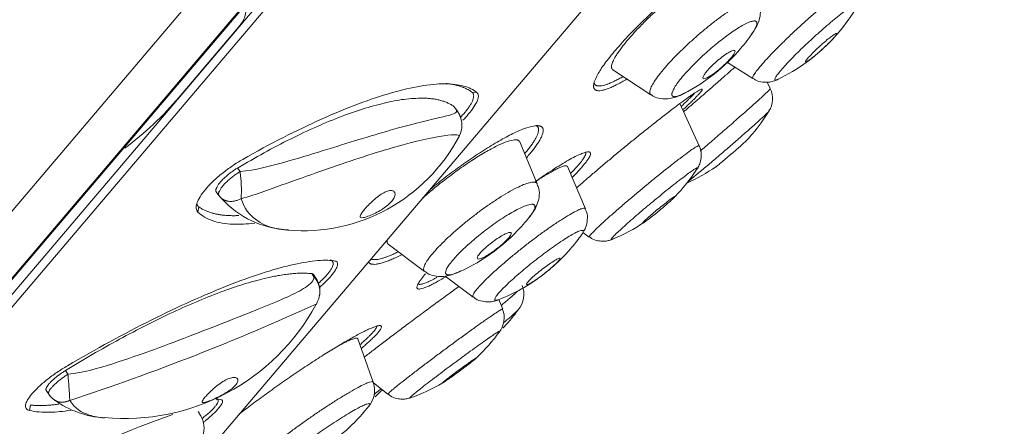
# Model space of a CAD drawing. Units: millimetres. Extents: x 0 to 420, y 0 to 594.
# Drawn here: x 129 to 150, y 300 to 309 of the extents above; entities that cross this region are included whole.
import ezdxf

# ---------------------------------------------------------------- set-up
doc = ezdxf.new("R2010")
doc.units = ezdxf.units.MM
doc.header["$PDMODE"] = 1
doc.header["$PDSIZE"] = -2
doc.layers.add('DIM', color=3, linetype='Continuous', lineweight=13)
doc.layers.add('MODEL', color=7, linetype='Continuous', lineweight=20)
doc.styles.add('ＭＳ ゴシック', font='msgothic.ttc', dxfattribs={"bigfont": 'ＭＳ ゴシック'})
doc.dimstyles.new('tfrom線あり', dxfattribs={"dimtxt": 5, "dimasz": 2, "dimexe": 0, "dimexo": 5, "dimgap": 3, "dimtad": 1, "dimdec": 0, "dimzin": 11, "dimdsep": 46, "dimtxsty": 'ＭＳ ゴシック', "dimblk": 'DOT', "dimcen": 0, "dimazin": 0, "dimtfac": 1, "dimtdec": 1, "dimtix": 1, "dimtofl": 0, "dimtmove": 0, "dimatfit": 0, "dimldrblk": 'DOT', "dimfxl": 1, "dimfrac": 2, "dimtolj": 1, "dimtzin": 11, "dimarcsym": 0})

# ---------------------------------------------------------------- blocks, each defined once
blk = doc.blocks.new('_DOT')
at = {"color": 0, "linetype": 'ByBlock', "lineweight": -2}
blk.add_line((-0.5, 0), (-1, 0), dxfattribs=at)
at = {"color": 0, "linetype": 'ByBlock', "lineweight": -2, "const_width": 0.5}
blk.add_lwpolyline([(-0.25, 0, 1), (0.25, 0, 1)], format="xyb", close=True, dxfattribs=at)
blk = doc.blocks.new('*D9')
at = {"layer": 'Defpoints', "color": 0}
for p in [(152.68, 319.26), (236.803, 319.26), (86.665, 144.343)]:
    blk.add_point(p, dxfattribs=at)
at = {"layer": 'DIM', "color": 0, "lineweight": -2}
for p, q in [((157.68, 319.26), (236.803, 319.26)), ((236.803, 146.343), (236.803, 317.26)), ((91.665, 144.343), (236.803, 144.343))]:
    blk.add_line(p, q, dxfattribs=at)
at = {"layer": 'DIM', "color": 0, "lineweight": -2, "xscale": 2, "yscale": 2, "zscale": 2}
for p, rotation in [((236.803, 319.26), 90), ((236.803, 144.343), 270)]:
    blk.add_blockref('_DOT', p, dxfattribs=dict(at, rotation=rotation))
at = {"layer": 'DIM', "color": 0, "ltscale": 0.05, "insert": (231.303, 233.878), "char_height": 5, "attachment_point": 5, "rotation": 90, "style": 'ＭＳ ゴシック'}
blk.add_mtext('\\A1;\\A1;175', dxfattribs=at)
blk = doc.blocks.new('*D11')
at = {"layer": 'Defpoints', "color": 0}
for p in [(178.893, 354.395), (122.264, 287.691), (170.435, 246.796)]:
    blk.add_point(p, dxfattribs=at)
at = {"layer": 'DIM', "color": 0, "lineweight": -2, "ltscale": 0.05}
for p, q in [((182.705, 351.159), (227.064, 313.5)), ((225.77, 311.975), (171.73, 248.321)), ((126.076, 284.456), (170.435, 246.796))]:
    blk.add_line(p, q, dxfattribs=at)
at = {"layer": 'DIM', "color": 0, "lineweight": -2, "xscale": 2, "yscale": 2, "zscale": 2}
for p, rotation in [((227.064, 313.5), 49.66999999999753), ((170.435, 246.796), 229.6699999999975)]:
    blk.add_blockref('_DOT', p, dxfattribs=dict(at, rotation=rotation))
at = {"layer": 'DIM', "color": 0, "ltscale": 0.05, "insert": (194.842, 284.333), "char_height": 5, "attachment_point": 5, "rotation": 49.67, "style": 'ＭＳ ゴシック'}
blk.add_mtext('\\A1;%%c88', dxfattribs=at)

msp = doc.modelspace()

# ---------------------------------------------------------------- linework, layer by layer
at = {"layer": 'MODEL'}
for p, q in [((118.121, 290.568), (175.382, 358.017)), ((118.194, 290.622), (175.34, 357.936)), ((175.239, 357.498), (118.61, 290.794)), ((118.82, 290.763), (175.303, 357.295)), ((131.255, 297.327), (170.844, 343.96)), ((155.726, 336.307), (116.765, 290.414)), ((133.845, 308.75), (132.527, 307.197)), ((144.36, 307.943), (144.908, 307.595)), ((141.886, 307.787), (142.707, 307.248)), ((145.282, 307.38), (145.216, 307.518)), ((138.954, 307.294), (138.845, 307.305)), ((138.513, 306.919), (138.455, 306.995)), ((143.747, 306.148), (143.329, 307.055)), ((140.256, 305.324), (139.879, 306.23)), ((141.295, 304.784), (140.906, 305.697)), ((133.844, 305.589), (133.787, 305.665)), ((133.331, 305.149), (133.389, 305.073)), ((132.951, 304.829), (132.934, 304.713)), ((141.239, 304.274), (141.377, 304.177)), ((137.041, 304.022), (137.826, 303.434)), ((135.445, 303.306), (135.391, 303.386)), ((135.481, 303.288), (135.427, 303.368)), ((138.265, 303.333), (138.872, 302.88)), ((139.509, 302.623), (139.429, 302.826)), ((136.717, 301.045), (136.382, 301.981)), ((130.13, 301.214), (130.076, 301.294)), ((136.722, 301.033), (137.034, 300.786)), ((129.662, 300.867), (129.716, 300.786)), ((129.319, 300.552), (129.301, 300.434)), ((132.992, 300.326), (132.941, 300.409))]:
    msp.add_line(p, q, dxfattribs=at)
for centre, radius, start, end in [((143.708, 311.181), 4, 319.67, 329.3417), ((141.594, 310.833), 4, 319.67, 325.7837), ((143.708, 311.181), 4, 316.1638, 319.67), ((141.594, 310.833), 4, 297.1527, 319.67), ((143.708, 311.181), 4, 295.7507, 316.1638), ((78.47, 382.261), 99.5, 311.44886, 311.58951), ((144.853, 307.158), 0.479, 326.9393, 26.7514), ((127.151, 311.719), 7.025, 306.7798, 319.9327), ((138.123, 306.608), 0.5, 14.3459, 36.9902), ((138.172, 306.579), 0.457, 329.7103, 19.192), ((141.85, 308.993), 4, 319.67, 328.4195), ((135.192, 308.129), 3.818, 265.2186, 332.1531), ((141.85, 308.993), 4, 317.1786, 319.67), ((141.85, 308.993), 4, 294.108, 304.4056), ((140.348, 307.825), 4, 319.67, 327.1433), ((133.788, 305.374), 0.5, 216.9902, 223.3931), ((140.348, 307.825), 4, 315.5098, 319.67), ((134.967, 306.372), 2.042, 221.7919, 267.7539), ((136.941, 307.079), 4, 319.67, 321.9973), ((136.941, 307.079), 4, 293.7495, 319.67), ((140.348, 307.825), 4, 292.3304, 303.7354), ((137.953, 306.544), 4, 319.67, 324.5658), ((137.953, 306.544), 4, 306.9877, 319.67), ((137.953, 306.544), 4, 291.7403, 306.9877), ((135.066, 303.008), 0.5, 348.7905, 33.9896), ((139.464, 302.94), 0.503, 318.754, 22.0405), ((114.344, 348.929), 50.806, 288.1503, 294.5903), ((131.347, 304.969), 4.709, 264.7397, 331.3703), ((114.344, 348.929), 50.806, 294.5959, 294.5989), ((139.054, 302.433), 0.489, 320.5434, 21.9161), ((136.62, 304.973), 4, 319.67, 324.2181), ((136.62, 304.973), 4, 316.3387, 319.67), ((136.206, 304.486), 4, 319.67, 324.119), ((136.206, 304.486), 4, 312.7313, 319.67), ((136.233, 300.86), 0.512, 316.8346, 20.131), ((136.206, 304.486), 4, 289.0581, 300.147), ((130.131, 301.066), 0.5, 213.9896, 234.2061), ((134.052, 303.676), 4, 312.5913, 315.675), ((131.019, 302.265), 1.99, 233.624, 267.2744), ((133.482, 303.004), 4, 301.1794, 319.67), ((133.482, 303.004), 4, 319.67, 321.5567), ((141.756, 274.266), 27.713, 109.7535, 122.1717), ((132.567, 300.064), 0.5, 339.2161, 31.5985)]:
    msp.add_arc(centre, radius, start, end, dxfattribs=at)
for points, weights in [([(143.69, 309.834), (141.069, 307.845), (141.492, 307.366)], [1, 0.555163395195, 1]), ([(144.883, 308.556), (144.892, 308.57), (144.901, 308.583)], [1, 0.999752164759, 1]), ([(141.874, 307.798), (141.879, 307.792), (141.886, 307.787)], [1, 0.999700552032, 1]), ([(141.492, 307.366), (141.606, 307.237), (142.19, 307.587)], [1, 0.926720489557, 1]), ([(141.499, 307.467), (141.602, 307.35), (142.108, 307.641)], [1, 0.935738765606, 1]), ([(143.411, 306.877), (143.898, 307.296), (144.334, 307.681)], [1, 0.964999982104, 1]), ([(145.446, 307.579), (145.451, 307.581), (145.458, 307.585)], [1, 0.99985298652, 1]), ([(138.845, 307.305), (138.636, 307.456), (138.287, 307.489)], [1, 0.993781754181, 1]), ([(141.48, 307.505), (141.485, 307.482), (141.499, 307.467)], [1, 0.998744937481, 1]), ([(143.769, 306.03), (145.303, 307.338), (145.282, 307.38)], [1, 0.587335021046, 1]), ([(138.455, 306.995), (137.36, 307.789), (133.787, 305.665)], [1, 0.846153846154, 1]), ([(138.599, 306.761), (139.009, 307.186), (138.845, 307.305)], [1, 0.83396529349, 1]), ([(142.696, 307.257), (142.701, 307.252), (142.707, 307.248)], [1, 0.999700551947, 1]), ([(143.171, 307.221), (143.217, 307.17), (143.419, 307.273)], [1, 0.95334379934, 1]), ([(143.358, 306.993), (143.568, 307.189), (143.657, 307.288)], [1, 0.98107965304, 1]), ([(143.419, 307.273), (143.443, 307.286), (143.469, 307.3)], [1, 0.999292873158, 1]), ([(138.465, 306.986), (138.461, 306.991), (138.455, 306.995)], [1, 0.998983240775, 1]), ([(138.608, 306.73), (138.582, 306.835), (138.513, 306.919)], [1, 0.976400339787, 1]), ([(138.522, 306.909), (138.518, 306.915), (138.513, 306.919)], [1, 0.998983240928, 1]), ([(140.365, 306.54), (140.051, 306.943), (137.935, 305.196)], [1, 0.649322525155, 1]), ([(139.984, 305.978), (140.364, 306.425), (140.266, 306.551)], [1, 0.935514448476, 1]), ([(140.022, 305.887), (140.474, 306.4), (140.365, 306.54)], [1, 0.926481521741, 1]), ([(140.266, 306.551), (140.252, 306.569), (140.227, 306.579)], [1, 0.998563291683, 1]), ([(139.871, 306.244), (139.582, 306.615), (137.781, 305.014)], [1, 0.576234200623, 1]), ([(139.879, 306.23), (139.876, 306.238), (139.871, 306.244)], [1, 0.999684799631, 1]), ([(143.747, 306.148), (143.747, 306.148), (143.747, 306.149)], [1, 0.999980826075, 1]), ([(141.397, 306), (141.296, 306.127), (140.24, 305.392)], [1, 0.853862714088, 1]), ([(140.971, 305.544), (141.341, 305.923), (141.299, 306.006)], [1, 0.942937535451, 1]), ([(141.006, 305.462), (141.462, 305.917), (141.397, 306)], [1, 0.930188338179, 1]), ([(140.903, 305.702), (140.839, 305.784), (140.216, 305.371)], [1, 0.890467066192, 1]), ([(140.906, 305.697), (140.905, 305.7), (140.903, 305.702)], [1, 0.999885449578, 1]), ([(143.708, 305.655), (143.716, 305.667), (143.713, 305.67)], [1, 0.997328459056, 1]), ([(133.787, 305.665), (133.204, 305.318), (133.331, 305.149)], [1, 0.570544063506, 1]), ([(133.844, 305.589), (133.261, 305.242), (133.389, 305.073)], [1, 0.570544063505, 1]), ([(133.864, 305.003), (133.891, 305.253), (133.844, 305.589)], [1, 0.801256409847, 1]), ([(143.705, 305.65), (143.707, 305.653), (143.708, 305.655)], [1, 0.99989674773, 1]), ([(140.256, 305.324), (140.254, 305.331), (140.249, 305.336)], [1, 0.999684799644, 1]), ([(133.425, 305.03), (133.583, 304.863), (133.864, 305.003)], [1, 0.835982241303, 1]), ([(132.912, 304.908), (132.914, 304.856), (132.951, 304.829)], [1, 0.989203080743, 1]), ([(132.951, 304.829), (133.248, 304.614), (133.819, 304.64)], [1, 0.987564923931, 1]), ([(140.093, 304.616), (140.242, 304.806), (140.197, 304.863)], [1, 0.950528823302, 1]), ([(141.295, 304.784), (141.294, 304.786), (141.292, 304.788)], [1, 0.999885449503, 1]), ([(141.212, 304.225), (141.225, 304.243), (141.233, 304.258)], [1, 0.998759362892, 1]), ([(141.233, 304.258), (141.256, 304.298), (141.244, 304.312)], [1, 0.991271210526, 1]), ([(137.019, 304.116), (137.004, 304.05), (137.041, 304.022)], [1, 0.991092255379, 1]), ([(141.868, 304.125), (141.871, 304.126), (141.874, 304.128)], [1, 0.999877067486, 1]), ([(136.614, 303.639), (136.702, 303.473), (137.338, 303.8)], [1, 0.920386445633, 1]), ([(136.667, 303.702), (136.806, 303.637), (137.259, 303.859)], [1, 0.951089300675, 1]), ([(135.536, 303.179), (136.049, 303.639), (135.777, 303.682)], [1, 0.788447343826, 1]), ([(135.391, 303.386), (133.783, 303.576), (130.076, 301.294)], [1, 0.846153846154, 1]), ([(135.427, 303.368), (135.417, 303.383), (135.391, 303.386)], [1, 0.990073184969, 1]), ([(137.844, 303.381), (137.236, 302.685), (138.281, 303.321)], [1, 0.799845411819, 1]), ([(138.552, 303.418), (138.571, 303.426), (138.59, 303.435)], [1, 0.999624953914, 1]), ([(135.558, 302.915), (135.599, 303.133), (135.445, 303.306)], [1, 0.903811771906, 1]), ([(135.481, 303.288), (135.471, 303.303), (135.445, 303.306)], [1, 0.990073184981, 1]), ([(137.683, 303.165), (137.744, 303.114), (138.092, 303.307)], [1, 0.957885891431, 1]), ([(138.565, 303.109), (137.465, 302.316), (136.524, 301.585)], [1, 0.841740093304, 1]), ([(139.478, 302.701), (139.719, 302.9), (139.838, 303.016)], [1, 0.969714101182, 1]), ([(139.398, 302.816), (139.414, 302.82), (139.434, 302.828)], [1, 0.998833220546, 1]), ([(139.509, 302.623), (139.509, 302.623), (139.509, 302.624)], [1, 0.999993064337, 1]), ([(139.533, 302.33), (139.792, 302.544), (139.857, 302.625)], [1, 0.943762651292, 1]), ([(139.857, 302.625), (139.861, 302.63), (139.865, 302.635)], [1, 0.999740925913, 1]), ([(136.428, 301.851), (136.79, 302.167), (136.794, 302.254)], [1, 0.951489310885, 1]), ([(136.458, 301.77), (136.939, 302.181), (136.89, 302.253)], [1, 0.931136559125, 1]), ([(139.446, 302.14), (139.45, 302.146), (139.449, 302.147)], [1, 0.998603386714, 1]), ([(136.38, 301.985), (136.344, 302.036), (135.96, 301.827)], [1, 0.93762085029, 1]), ([(136.382, 301.981), (136.381, 301.984), (136.38, 301.985)], [1, 0.999921317581, 1]), ([(130.076, 301.294), (129.58, 300.989), (129.662, 300.867)], [1, 0.64657761472, 1]), ([(130.13, 301.214), (129.634, 300.909), (129.716, 300.786)], [1, 0.64657761472, 1]), ([(130.17, 300.652), (130.161, 300.858), (130.13, 301.214)], [1, 0.801256409839, 1]), ([(136.717, 301.045), (136.716, 301.046), (136.715, 301.048)], [1, 0.999921317475, 1]), ([(136.744, 300.788), (136.82, 300.847), (136.886, 300.903)], [1, 0.996130168055, 1]), ([(129.319, 300.552), (129.577, 300.521), (129.931, 300.57)], [1, 0.995582177972, 1]), ([(129.837, 300.661), (129.974, 300.561), (130.17, 300.652)], [1, 0.900907570046, 1]), ([(133.026, 300.262), (133.525, 300.651), (133.329, 300.694)], [0.819273407819, 0.688380873848, 0.881949333648]), ([(136.611, 300.512), (136.65, 300.56), (136.64, 300.575)], [1, 0.987549878704, 1])]:
    msp.add_rational_spline(points, weights, degree=2, dxfattribs=at)
for points, weights in [([(143.748, 309.822), (143.008, 309.301), (142.378, 308.62), (141.748, 307.94), (141.874, 307.798)], [1, 0.862387462801, 1, 0.862387462802, 1]), ([(147.177, 309.681), (147.078, 309.788), (145.93, 308.732), (144.781, 307.675), (144.908, 307.595)], [1, 0.70266597325, 1, 0.702665973249, 1]), ([(145.014, 309.287), (144.884, 309.551), (143.696, 308.51), (142.509, 307.47), (142.696, 307.257)], [1, 0.698401560392, 1, 0.698401560392, 1]), ([(147.166, 309.202), (147.077, 309.299), (146.067, 308.345), (145.056, 307.391), (145.446, 307.579)], [1, 0.652320234617, 1, 0.652320234617, 1]), ([(144.901, 308.583), (145.453, 309.395), (144.214, 308.419), (142.975, 307.443), (143.171, 307.221)], [1, 0.590810149648, 1, 0.590810149648, 1]), ([(143.392, 306.919), (144.364, 307.816), (143.396, 307.105), (142.427, 306.394), (141.102, 305.238)], [1, 0.768854619925, 1, 0.768854619924, 1]), ([(143.51, 305.375), (143.805, 305.606), (144.512, 306.222), (145.219, 306.837), (145.257, 306.898)], [1, 0.786252531581, 1, 0.786252531574, 1]), ([(143.747, 306.149), (143.701, 306.203), (142.516, 305.218), (141.331, 304.233), (141.376, 304.178)], [1, 0.707106781187, 1, 0.707106781186, 1]), ([(143.713, 305.67), (143.675, 305.716), (142.679, 304.883), (141.684, 304.05), (141.868, 304.125)], [1, 0.680790881535, 1, 0.680790881534, 1]), ([(140.249, 305.336), (140.071, 305.566), (138.828, 304.59), (137.585, 303.615), (137.826, 303.434)], [1, 0.698174118392, 1, 0.698174118393, 1]), ([(140.197, 304.863), (140.008, 305.106), (138.816, 304.057), (137.623, 303.009), (138.552, 303.418)], [1, 0.587096085515, 1, 0.587096085514, 1]), ([(141.292, 304.788), (141.184, 304.926), (139.955, 303.958), (138.726, 302.989), (138.872, 302.88)], [1, 0.701735118162, 1, 0.701735118162, 1]), ([(141.244, 304.312), (141.149, 304.434), (140.083, 303.571), (139.018, 302.708), (139.398, 302.816)], [1, 0.65828143282, 1, 0.658281432821, 1]), ([(139.509, 302.624), (139.483, 302.658), (138.246, 301.739), (137.008, 300.821), (137.034, 300.786)], [1, 0.707106781186, 1, 0.707106781186, 1]), ([(136.89, 302.253), (136.817, 302.359), (135.79, 301.723), (134.763, 301.088), (133.827, 300.357)], [1, 0.863571973772, 1, 0.863571973773, 1]), ([(139.449, 302.147), (139.428, 302.176), (138.408, 301.416), (137.388, 300.657), (137.514, 300.706)], [1, 0.688694941526, 1, 0.688694941526, 1]), ([(136.715, 301.048), (136.632, 301.167), (135.351, 300.276), (134.07, 299.385), (134.185, 299.288)], [1, 0.702657719926, 1, 0.702657719926, 1]), ([(136.64, 300.575), (136.565, 300.682), (135.434, 299.874), (134.304, 299.065), (134.716, 299.199)], [1, 0.652212016977, 1, 0.652212016978, 1])]:
    msp.add_rational_spline(points, weights, degree=2, knots=[0, 0, 0, 0.5, 0.5, 1, 1, 1], dxfattribs=at)
for points, knots in [([(133.967, 309.194), (133.971, 309.169), (133.973, 309.144), (133.973, 309.12), (133.975, 309.052), (133.964, 308.984), (133.943, 308.921), (133.921, 308.858), (133.888, 308.8), (133.845, 308.75)], [0, 0, 0, 0, 0.150392, 0.150392, 0.150392, 0.573358, 0.573358, 0.573358, 1, 1, 1, 1]), ([(144.878, 308.549), (144.904, 308.587), (144.96, 308.671), (145.029, 308.805), (145.074, 308.974), (145.073, 309.149), (145.029, 309.237), (145.009, 309.277)], [0, 0, 0, 0, 0.188825, 0.433996, 0.663711, 0.869238, 1, 1, 1, 1]), ([(146.068, 307.961), (146.082, 307.968), (146.104, 307.981), (146.129, 307.999), (146.155, 308.017), (146.185, 308.041), (146.219, 308.068), (146.239, 308.084), (146.261, 308.102), (146.283, 308.121), (146.319, 308.152), (146.358, 308.186), (146.396, 308.22), (146.434, 308.255), (146.472, 308.29), (146.507, 308.324), (146.542, 308.358), (146.575, 308.392), (146.603, 308.421), (146.631, 308.451), (146.655, 308.478), (146.673, 308.499), (146.691, 308.521), (146.704, 308.539), (146.71, 308.551), (146.717, 308.563), (146.717, 308.569), (146.711, 308.57), (146.705, 308.571), (146.692, 308.566), (146.675, 308.556), (146.661, 308.547), (146.643, 308.536), (146.623, 308.521), (146.597, 308.502), (146.565, 308.478), (146.532, 308.451), (146.498, 308.423), (146.46, 308.392), (146.422, 308.358), (146.399, 308.338), (146.375, 308.316), (146.351, 308.295), (146.314, 308.261), (146.276, 308.225), (146.241, 308.192), (146.207, 308.158), (146.175, 308.126), (146.147, 308.096), (146.12, 308.068), (146.096, 308.041), (146.079, 308.02), (146.062, 307.999), (146.05, 307.982), (146.045, 307.971), (146.039, 307.96), (146.04, 307.954), (146.047, 307.954), (146.052, 307.954), (146.059, 307.956), (146.068, 307.961)], [0, 0, 0, 0, 0.054314, 0.054314, 0.054314, 0.108613, 0.108613, 0.108613, 0.141552, 0.141552, 0.141552, 0.19569, 0.19569, 0.19569, 0.249852, 0.249852, 0.249852, 0.303625, 0.303625, 0.303625, 0.356902, 0.356902, 0.356902, 0.409886, 0.409886, 0.409886, 0.462899, 0.462899, 0.462899, 0.516246, 0.516246, 0.516246, 0.557804, 0.557804, 0.557804, 0.612318, 0.612318, 0.612318, 0.666833, 0.666833, 0.666833, 0.700457, 0.700457, 0.700457, 0.754065, 0.754065, 0.754065, 0.807698, 0.807698, 0.807698, 0.860936, 0.860936, 0.860936, 0.913879, 0.913879, 0.913879, 0.966882, 0.966882, 0.966882, 1, 1, 1, 1]), ([(144.508, 308.205), (144.497, 308.207), (144.479, 308.204), (144.456, 308.195), (144.433, 308.185), (144.404, 308.17), (144.371, 308.15), (144.339, 308.131), (144.302, 308.105), (144.264, 308.077), (144.225, 308.049), (144.185, 308.016), (144.145, 307.983), (144.106, 307.95), (144.067, 307.914), (144.032, 307.88), (143.996, 307.846), (143.963, 307.811), (143.935, 307.78), (143.908, 307.749), (143.884, 307.72), (143.867, 307.694), (143.85, 307.669), (143.838, 307.648), (143.833, 307.632), (143.827, 307.615), (143.829, 307.604), (143.836, 307.598), (143.843, 307.592), (143.857, 307.592), (143.877, 307.597), (143.897, 307.603), (143.922, 307.615), (143.952, 307.631), (143.982, 307.648), (144.017, 307.67), (144.054, 307.697), (144.074, 307.711), (144.094, 307.726), (144.115, 307.742), (144.153, 307.771), (144.193, 307.804), (144.231, 307.838), (144.27, 307.872), (144.308, 307.907), (144.342, 307.941), (144.376, 307.975), (144.407, 308.009), (144.433, 308.039), (144.459, 308.069), (144.48, 308.097), (144.495, 308.12), (144.51, 308.144), (144.519, 308.163), (144.522, 308.177), (144.525, 308.193), (144.52, 308.202), (144.508, 308.205)], [0, 0, 0, 0, 0.054636, 0.054636, 0.054636, 0.109253, 0.109253, 0.109253, 0.164165, 0.164165, 0.164165, 0.218921, 0.218921, 0.218921, 0.273032, 0.273032, 0.273032, 0.326305, 0.326305, 0.326305, 0.378937, 0.378937, 0.378937, 0.431414, 0.431414, 0.431414, 0.484277, 0.484277, 0.484277, 0.53789, 0.53789, 0.53789, 0.59229, 0.59229, 0.59229, 0.647166, 0.647166, 0.647166, 0.676401, 0.676401, 0.676401, 0.730084, 0.730084, 0.730084, 0.783805, 0.783805, 0.783805, 0.836918, 0.836918, 0.836918, 0.889527, 0.889527, 0.889527, 0.9421, 0.9421, 0.9421, 1, 1, 1, 1]), ([(144.915, 307.601), (144.934, 307.586), (144.988, 307.542), (145.11, 307.515), (145.241, 307.513), (145.35, 307.538), (145.424, 307.566), (145.456, 307.584), (145.468, 307.592)], [0, 0, 0, 0, 0.099279, 0.326991, 0.526097, 0.71066, 0.902288, 1, 1, 1, 1]), ([(133.901, 305.852), (134.498, 306.192), (135.07, 306.484), (135.889, 306.851), (136.152, 306.959), (136.649, 307.145), (136.885, 307.224), (137.333, 307.351), (137.543, 307.4), (137.926, 307.465), (138.099, 307.482), (138.41, 307.483), (138.548, 307.467), (138.783, 307.404), (138.879, 307.357), (138.954, 307.294)], [0, 0, 0, 0, 0.25, 0.25, 0.375, 0.375, 0.5, 0.5, 0.625, 0.625, 0.75, 0.75, 0.875, 0.875, 1, 1, 1, 1]), ([(138.954, 307.294), (138.992, 307.262), (138.995, 307.202), (138.93, 307.04), (138.863, 306.937), (138.732, 306.784), (138.693, 306.741), (138.651, 306.698)], [0, 0, 0, 0, 0.421762, 0.421762, 0.843523, 0.843523, 1, 1, 1, 1]), ([(142.716, 307.253), (142.731, 307.239), (142.787, 307.192), (142.922, 307.16), (143.079, 307.155), (143.23, 307.19), (143.34, 307.232), (143.409, 307.269), (143.427, 307.28)], [0, 0, 0, 0, 0.062206, 0.26111, 0.449398, 0.653053, 0.910349, 1, 1, 1, 1]), ([(133.844, 305.589), (134.176, 305.62), (134.485, 305.705), (135.084, 305.87), (135.366, 305.957), (136.175, 306.208), (136.666, 306.362), (137.496, 306.598), (137.845, 306.684), (138.222, 306.771), (138.325, 306.794), (138.474, 306.841), (138.523, 306.859), (138.513, 306.919)], [0, 0, 0, 0, 0.125, 0.125, 0.25, 0.25, 0.5, 0.5, 0.75, 0.75, 0.875, 0.875, 1, 1, 1, 1]), ([(138.579, 306.355), (138.583, 306.367), (138.557, 306.377), (138.461, 306.385), (138.363, 306.379), (137.986, 306.326), (137.638, 306.247), (136.772, 306.001), (136.277, 305.839), (135.429, 305.543), (135.136, 305.438), (134.518, 305.217), (134.202, 305.096), (133.864, 305.003)], [0, 0, 0, 0, 0.0804453, 0.0804453, 0.2118103, 0.2118103, 0.4745402, 0.4745402, 0.7372701, 0.7372701, 0.868635, 0.868635, 1, 1, 1, 1]), ([(143.692, 305.632), (143.693, 305.633), (143.706, 305.649), (143.743, 305.709), (143.786, 305.822), (143.798, 305.968), (143.782, 306.09), (143.749, 306.139), (143.745, 306.144)], [0, 0, 0, 0, 0.015408, 0.197541, 0.413811, 0.672365, 0.970313, 1, 1, 1, 1]), ([(144.784, 306.274), (144.777, 306.267), (144.765, 306.255), (144.747, 306.238), (144.729, 306.221), (144.704, 306.199), (144.676, 306.174), (144.648, 306.148), (144.615, 306.119), (144.58, 306.088), (144.552, 306.064), (144.523, 306.038), (144.493, 306.012), (144.454, 305.979), (144.414, 305.944), (144.376, 305.912), (144.338, 305.879), (144.3, 305.847), (144.266, 305.819), (144.233, 305.791), (144.202, 305.766), (144.177, 305.745), (144.152, 305.725), (144.132, 305.709), (144.119, 305.699), (144.113, 305.695), (144.109, 305.692), (144.105, 305.689)], [0, 0, 0, 0, 0.117811, 0.117811, 0.117811, 0.238624, 0.238624, 0.238624, 0.360196, 0.360196, 0.360196, 0.454905, 0.454905, 0.454905, 0.579137, 0.579137, 0.579137, 0.703373, 0.703373, 0.703373, 0.827492, 0.827492, 0.827492, 0.950742, 0.950742, 0.950742, 1, 1, 1, 1]), ([(132.934, 304.713), (132.89, 304.753), (132.882, 304.82), (132.94, 304.991), (133.006, 305.096), (133.15, 305.265), (133.204, 305.322), (133.324, 305.437), (133.391, 305.495), (133.529, 305.607), (133.603, 305.661), (133.751, 305.763), (133.826, 305.809), (133.901, 305.852)], [0, 0, 0, 0, 0.25, 0.25, 0.5, 0.5, 0.625, 0.625, 0.75, 0.75, 0.875, 0.875, 1, 1, 1, 1]), ([(140.08, 304.599), (140.114, 304.642), (140.177, 304.728), (140.252, 304.864), (140.3, 305.03), (140.305, 305.197), (140.266, 305.281), (140.25, 305.314)], [0, 0, 0, 0, 0.226351, 0.463494, 0.680311, 0.891148, 1, 1, 1, 1]), ([(136.742, 304.99), (136.779, 305.022), (136.819, 305.054), (136.857, 305.08), (136.895, 305.107), (136.934, 305.13), (136.969, 305.147), (136.979, 305.151), (136.988, 305.155), (136.998, 305.159), (137.033, 305.173), (137.066, 305.181), (137.094, 305.181), (137.121, 305.182), (137.144, 305.175), (137.16, 305.163), (137.176, 305.151), (137.186, 305.132), (137.188, 305.108), (137.189, 305.085), (137.182, 305.057), (137.167, 305.026), (137.153, 304.997), (137.131, 304.966), (137.103, 304.935), (137.077, 304.906), (137.045, 304.876), (137.01, 304.847), (136.974, 304.819), (136.935, 304.791), (136.895, 304.766), (136.852, 304.739), (136.808, 304.715), (136.765, 304.694), (136.719, 304.671), (136.674, 304.651), (136.634, 304.636), (136.592, 304.62), (136.554, 304.608), (136.524, 304.601), (136.504, 304.596), (136.487, 304.594), (136.474, 304.594), (136.455, 304.594), (136.442, 304.598), (136.437, 304.608), (136.432, 304.618), (136.434, 304.632), (136.443, 304.651), (136.452, 304.67), (136.467, 304.694), (136.488, 304.721), (136.509, 304.749), (136.535, 304.781), (136.564, 304.814), (136.594, 304.847), (136.629, 304.883), (136.664, 304.918), (136.689, 304.942), (136.715, 304.966), (136.742, 304.99)], [0, 0, 0, 0, 0.052315, 0.052315, 0.052315, 0.105342, 0.105342, 0.105342, 0.119767, 0.119767, 0.119767, 0.175512, 0.175512, 0.175512, 0.231155, 0.231155, 0.231155, 0.288445, 0.288445, 0.288445, 0.344737, 0.344737, 0.344737, 0.39706, 0.39706, 0.39706, 0.446201, 0.446201, 0.446201, 0.495544, 0.495544, 0.495544, 0.547928, 0.547928, 0.547928, 0.603927, 0.603927, 0.603927, 0.661988, 0.661988, 0.661988, 0.698695, 0.698695, 0.698695, 0.752482, 0.752482, 0.752482, 0.804971, 0.804971, 0.804971, 0.857432, 0.857432, 0.857432, 0.910331, 0.910331, 0.910331, 0.96355, 0.96355, 0.96355, 1, 1, 1, 1]), ([(142.547, 304.485), (142.561, 304.492), (142.58, 304.506), (142.605, 304.524), (142.629, 304.541), (142.66, 304.564), (142.693, 304.59), (142.726, 304.616), (142.764, 304.646), (142.803, 304.677), (142.842, 304.708), (142.882, 304.742), (142.922, 304.775), (142.949, 304.798), (142.977, 304.821), (143.003, 304.843), (143.039, 304.875), (143.074, 304.905), (143.105, 304.932), (143.135, 304.959), (143.161, 304.983), (143.181, 305.002), (143.202, 305.022), (143.216, 305.037), (143.224, 305.046)], [0, 0, 0, 0, 0.12838, 0.12838, 0.12838, 0.257972, 0.257972, 0.257972, 0.388888, 0.388888, 0.388888, 0.520656, 0.520656, 0.520656, 0.611671, 0.611671, 0.611671, 0.741405, 0.741405, 0.741405, 0.871203, 0.871203, 0.871203, 1, 1, 1, 1]), ([(143.231, 305.058), (143.23, 305.059), (143.229, 305.059), (143.228, 305.058), (143.223, 305.057), (143.211, 305.05), (143.193, 305.039), (143.177, 305.027), (143.155, 305.012), (143.13, 304.993)], [0, 0, 0, 0, 0.124595, 0.124595, 0.124595, 0.576811, 0.576811, 0.576811, 1, 1, 1, 1]), ([(133.864, 305.003), (133.938, 304.785), (134.045, 304.657), (134.306, 304.46), (134.456, 304.397), (134.702, 304.342), (134.783, 304.33), (134.867, 304.324)], [0, 0, 0, 0, 0.404927, 0.404927, 0.809854, 0.809854, 1, 1, 1, 1]), ([(143.13, 304.993), (143.102, 304.972), (143.069, 304.946), (143.033, 304.918), (142.997, 304.89), (142.958, 304.859), (142.919, 304.827), (142.879, 304.794), (142.838, 304.761), (142.799, 304.728), (142.761, 304.695), (142.723, 304.663), (142.689, 304.634), (142.656, 304.604), (142.625, 304.577), (142.601, 304.555), (142.577, 304.533), (142.557, 304.514), (142.545, 304.501), (142.532, 304.488), (142.526, 304.479), (142.527, 304.477), (142.527, 304.476), (142.527, 304.476), (142.527, 304.476)], [0, 0, 0, 0, 0.141434, 0.141434, 0.141434, 0.28283, 0.28283, 0.28283, 0.424794, 0.424794, 0.424794, 0.566547, 0.566547, 0.566547, 0.707211, 0.707211, 0.707211, 0.846391, 0.846391, 0.846391, 0.984377, 0.984377, 0.984377, 1, 1, 1, 1]), ([(134.162, 304.477), (133.991, 304.455), (133.833, 304.447), (133.527, 304.461), (133.381, 304.486), (133.128, 304.573), (133.021, 304.634), (132.934, 304.713)], [0, 0, 0, 0, 0.30903, 0.30903, 0.654515, 0.654515, 1, 1, 1, 1]), ([(141.262, 304.311), (141.279, 304.34), (141.311, 304.4), (141.342, 304.548), (141.337, 304.689), (141.301, 304.756), (141.29, 304.776)], [0, 0, 0, 0, 0.23916, 0.549237, 0.884309, 1, 1, 1, 1]), ([(139.685, 304.225), (139.695, 304.243), (139.697, 304.257), (139.693, 304.266), (139.689, 304.275), (139.678, 304.278), (139.66, 304.276), (139.66, 304.276), (139.66, 304.276), (139.659, 304.276), (139.641, 304.274), (139.616, 304.266), (139.587, 304.253), (139.557, 304.24), (139.522, 304.221), (139.484, 304.199), (139.446, 304.177), (139.404, 304.15), (139.362, 304.121), (139.32, 304.092), (139.277, 304.06), (139.236, 304.027), (139.195, 303.995), (139.156, 303.961), (139.121, 303.929), (139.087, 303.898), (139.056, 303.867), (139.032, 303.84), (139.007, 303.813), (138.988, 303.788), (138.976, 303.768), (138.964, 303.748), (138.958, 303.732), (138.959, 303.721), (138.96, 303.709), (138.967, 303.703), (138.981, 303.702), (138.995, 303.701), (139.016, 303.705), (139.042, 303.715), (139.068, 303.724), (139.101, 303.74), (139.136, 303.759), (139.172, 303.779), (139.212, 303.803), (139.253, 303.831), (139.276, 303.846), (139.299, 303.862), (139.322, 303.879), (139.34, 303.892), (139.358, 303.905), (139.376, 303.919), (139.417, 303.95), (139.458, 303.984), (139.495, 304.017), (139.531, 304.048), (139.565, 304.08), (139.593, 304.109), (139.621, 304.137), (139.644, 304.165), (139.661, 304.188), (139.672, 304.202), (139.68, 304.214), (139.685, 304.225)], [0, 0, 0, 0, 0.052752, 0.052752, 0.052752, 0.106786, 0.106786, 0.106786, 0.107374, 0.107374, 0.107374, 0.162332, 0.162332, 0.162332, 0.217261, 0.217261, 0.217261, 0.272629, 0.272629, 0.272629, 0.327793, 0.327793, 0.327793, 0.382083, 0.382083, 0.382083, 0.435226, 0.435226, 0.435226, 0.487499, 0.487499, 0.487499, 0.539567, 0.539567, 0.539567, 0.592162, 0.592162, 0.592162, 0.645773, 0.645773, 0.645773, 0.700449, 0.700449, 0.700449, 0.755771, 0.755771, 0.755771, 0.785734, 0.785734, 0.785734, 0.808984, 0.808984, 0.808984, 0.863528, 0.863528, 0.863528, 0.915983, 0.915983, 0.915983, 0.968459, 0.968459, 0.968459, 1, 1, 1, 1]), ([(141.383, 304.182), (141.398, 304.168), (141.446, 304.126), (141.557, 304.093), (141.682, 304.081), (141.785, 304.096), (141.857, 304.12), (141.883, 304.132), (141.894, 304.138)], [0, 0, 0, 0, 0.092892, 0.34984, 0.566398, 0.753291, 0.911048, 1, 1, 1, 1]), ([(130.121, 301.399), (130.737, 301.762), (131.339, 302.09), (132.222, 302.531), (132.508, 302.667), (133.058, 302.915), (133.323, 303.028), (133.832, 303.228), (134.077, 303.317), (134.528, 303.463), (134.738, 303.523), (135.125, 303.614), (135.303, 303.645), (135.619, 303.678), (135.757, 303.68), (135.875, 303.666)], [0, 0, 0, 0, 0.25, 0.25, 0.375, 0.375, 0.5, 0.5, 0.625, 0.625, 0.75, 0.75, 0.875, 0.875, 1, 1, 1, 1]), ([(135.875, 303.666), (135.934, 303.66), (135.958, 303.625), (135.934, 303.511), (135.885, 303.43), (135.74, 303.26), (135.657, 303.176), (135.56, 303.09)], [0, 0, 0, 0, 0.357765, 0.357765, 0.71553, 0.71553, 1, 1, 1, 1]), ([(140.681, 303.697), (140.658, 303.685), (140.628, 303.668), (140.595, 303.646), (140.561, 303.625), (140.523, 303.599), (140.484, 303.571), (140.444, 303.543), (140.402, 303.512), (140.361, 303.48), (140.32, 303.448), (140.278, 303.415), (140.24, 303.383), (140.203, 303.352), (140.167, 303.321), (140.137, 303.293), (140.108, 303.265), (140.082, 303.24), (140.063, 303.219), (140.045, 303.198), (140.032, 303.181), (140.026, 303.17), (140.02, 303.158), (140.02, 303.151), (140.027, 303.149), (140.035, 303.148), (140.049, 303.151), (140.068, 303.16), (140.088, 303.169), (140.114, 303.183), (140.144, 303.201), (140.175, 303.219), (140.211, 303.242), (140.248, 303.269), (140.287, 303.295), (140.328, 303.325), (140.369, 303.356), (140.391, 303.373), (140.413, 303.39), (140.435, 303.408), (140.475, 303.439), (140.515, 303.472), (140.551, 303.503), (140.587, 303.534), (140.62, 303.564), (140.648, 303.591), (140.676, 303.617), (140.699, 303.641), (140.715, 303.66), (140.731, 303.679), (140.742, 303.694), (140.745, 303.703)], [0, 0, 0, 0, 0.0614219, 0.0614219, 0.0614219, 0.1228211, 0.1228211, 0.1228211, 0.1845533, 0.1845533, 0.1845533, 0.246109, 0.246109, 0.246109, 0.306941, 0.306941, 0.306941, 0.3668301, 0.3668301, 0.3668301, 0.4259987, 0.4259987, 0.4259987, 0.4849925, 0.4849925, 0.4849925, 0.5444205, 0.5444205, 0.5444205, 0.6046919, 0.6046919, 0.6046919, 0.6658478, 0.6658478, 0.6658478, 0.7275396, 0.7275396, 0.7275396, 0.7604046, 0.7604046, 0.7604046, 0.8207547, 0.8207547, 0.8207547, 0.8811482, 0.8811482, 0.8811482, 0.9408565, 0.9408565, 0.9408565, 1, 1, 1, 1]), ([(140.745, 303.715), (140.743, 303.717), (140.74, 303.718), (140.735, 303.717), (140.725, 303.717), (140.706, 303.71), (140.681, 303.697)], [0, 0, 0, 0, 0.294588, 0.294588, 0.294588, 1, 1, 1, 1]), ([(137.834, 303.439), (137.851, 303.423), (137.906, 303.371), (138.041, 303.33), (138.199, 303.317), (138.354, 303.343), (138.481, 303.383), (138.567, 303.427), (138.602, 303.446)], [0, 0, 0, 0, 0.064797, 0.249863, 0.426752, 0.618638, 0.864072, 1, 1, 1, 1]), ([(130.13, 301.214), (130.466, 301.25), (130.784, 301.346), (131.409, 301.541), (131.707, 301.647), (132.571, 301.964), (133.111, 302.175), (134.056, 302.547), (134.473, 302.712), (134.959, 302.927), (135.099, 302.994), (135.326, 303.133), (135.416, 303.198), (135.445, 303.306)], [0, 0, 0, 0, 0.125, 0.125, 0.25, 0.25, 0.5, 0.5, 0.75, 0.75, 0.875, 0.875, 1, 1, 1, 1]), ([(138.879, 302.885), (138.896, 302.869), (138.947, 302.822), (139.068, 302.785), (139.201, 302.772), (139.298, 302.785), (139.336, 302.797), (139.348, 302.801)], [0, 0, 0, 0, 0.116002, 0.404584, 0.660837, 0.907791, 1, 1, 1, 1]), ([(138.788, 301.467), (138.755, 301.443), (138.716, 301.416), (138.677, 301.387), (138.637, 301.358), (138.594, 301.327), (138.552, 301.296), (138.51, 301.265), (138.468, 301.234), (138.429, 301.204), (138.39, 301.175), (138.353, 301.147), (138.321, 301.122), (138.29, 301.098), (138.263, 301.077), (138.242, 301.06), (138.222, 301.044), (138.208, 301.032), (138.201, 301.025), (138.196, 301.021), (138.195, 301.018), (138.195, 301.018)], [0, 0, 0, 0, 0.152583, 0.152583, 0.152583, 0.30511, 0.30511, 0.30511, 0.458465, 0.458465, 0.458465, 0.61138, 0.61138, 0.61138, 0.762498, 0.762498, 0.762498, 0.911274, 0.911274, 0.911274, 1, 1, 1, 1]), ([(138.2, 301.019), (138.206, 301.022), (138.22, 301.03), (138.239, 301.043), (138.258, 301.055), (138.284, 301.073), (138.314, 301.093), (138.344, 301.114), (138.38, 301.14), (138.417, 301.166), (138.455, 301.194), (138.497, 301.224), (138.538, 301.254), (138.58, 301.285), (138.623, 301.317), (138.664, 301.347), (138.685, 301.364), (138.707, 301.38), (138.727, 301.395), (138.764, 301.423), (138.799, 301.45), (138.828, 301.473), (138.857, 301.496), (138.881, 301.515), (138.899, 301.53), (138.916, 301.544), (138.928, 301.555), (138.932, 301.56)], [0, 0, 0, 0, 0.1145828, 0.1145828, 0.1145828, 0.2300088, 0.2300088, 0.2300088, 0.3470731, 0.3470731, 0.3470731, 0.465855, 0.465855, 0.465855, 0.585678, 0.585678, 0.585678, 0.6495111, 0.6495111, 0.6495111, 0.7667281, 0.7667281, 0.7667281, 0.8840296, 0.8840296, 0.8840296, 1, 1, 1, 1]), ([(138.934, 301.563), (138.933, 301.564), (138.93, 301.562), (138.925, 301.559), (138.915, 301.554), (138.899, 301.544), (138.878, 301.529), (138.854, 301.513), (138.823, 301.492), (138.788, 301.467)], [0, 0, 0, 0, 0.227569, 0.227569, 0.227569, 0.595163, 0.595163, 0.595163, 1, 1, 1, 1]), ([(129.301, 300.434), (129.236, 300.449), (129.207, 300.49), (129.22, 300.583), (129.234, 300.62), (129.281, 300.701), (129.313, 300.745), (129.394, 300.841), (129.442, 300.89), (129.552, 300.994), (129.614, 301.047), (129.747, 301.152), (129.819, 301.204), (129.967, 301.305), (130.043, 301.354), (130.121, 301.399)], [0, 0, 0, 0, 0.25, 0.25, 0.375, 0.375, 0.5, 0.5, 0.625, 0.625, 0.75, 0.75, 0.875, 0.875, 1, 1, 1, 1]), ([(133.353, 300.973), (133.392, 301.004), (133.433, 301.033), (133.472, 301.057), (133.5, 301.074), (133.527, 301.089), (133.553, 301.101), (133.593, 301.12), (133.63, 301.133), (133.663, 301.14), (133.696, 301.147), (133.725, 301.148), (133.747, 301.143), (133.769, 301.138), (133.786, 301.126), (133.793, 301.11), (133.801, 301.094), (133.8, 301.073), (133.79, 301.049), (133.781, 301.026), (133.764, 301), (133.74, 300.974), (133.718, 300.949), (133.689, 300.922), (133.656, 300.896), (133.622, 300.87), (133.584, 300.844), (133.544, 300.82), (133.502, 300.794), (133.457, 300.769), (133.413, 300.746), (133.366, 300.721), (133.319, 300.698), (133.275, 300.679), (133.23, 300.659), (133.187, 300.641), (133.151, 300.628), (133.141, 300.624), (133.132, 300.621), (133.123, 300.618), (133.092, 300.608), (133.068, 300.602), (133.051, 300.601), (133.035, 300.599), (133.025, 300.603), (133.023, 300.611), (133.021, 300.619), (133.025, 300.633), (133.036, 300.651), (133.047, 300.669), (133.064, 300.692), (133.087, 300.718), (133.109, 300.745), (133.137, 300.775), (133.169, 300.808), (133.2, 300.84), (133.236, 300.874), (133.274, 300.907), (133.299, 300.93), (133.326, 300.952), (133.353, 300.973)], [0, 0, 0, 0, 0.052292, 0.052292, 0.052292, 0.088355, 0.088355, 0.088355, 0.144102, 0.144102, 0.144102, 0.199746, 0.199746, 0.199746, 0.257038, 0.257038, 0.257038, 0.313331, 0.313331, 0.313331, 0.365656, 0.365656, 0.365656, 0.414798, 0.414798, 0.414798, 0.464143, 0.464143, 0.464143, 0.516528, 0.516528, 0.516528, 0.572529, 0.572529, 0.572529, 0.630591, 0.630591, 0.630591, 0.646253, 0.646253, 0.646253, 0.701011, 0.701011, 0.701011, 0.753326, 0.753326, 0.753326, 0.805617, 0.805617, 0.805617, 0.858295, 0.858295, 0.858295, 0.911442, 0.911442, 0.911442, 0.964623, 0.964623, 0.964623, 1, 1, 1, 1]), ([(137.041, 300.791), (137.057, 300.774), (137.104, 300.728), (137.215, 300.69), (137.337, 300.673), (137.438, 300.683), (137.504, 300.702), (137.526, 300.711), (137.53, 300.713)], [0, 0, 0, 0, 0.11831, 0.389683, 0.617533, 0.811184, 0.968898, 1, 1, 1, 1]), ([(130.17, 300.652), (130.277, 300.474), (130.423, 300.391), (130.69, 300.303), (130.797, 300.282), (130.91, 300.272)], [0, 0, 0, 0, 0.6263758, 0.6263758, 1, 1, 1, 1]), ([(133.328, 300.666), (133.407, 300.684), (133.454, 300.676), (133.473, 300.612), (133.444, 300.555), (133.318, 300.407), (133.221, 300.315), (133.084, 300.203), (133.067, 300.189), (133.049, 300.175)], [0, 0, 0, 0, 0.318532, 0.318532, 0.637064, 0.637064, 0.955597, 0.955597, 1, 1, 1, 1]), ([(130.19, 300.439), (130.031, 300.414), (129.881, 300.399), (129.578, 300.392), (129.43, 300.404), (129.301, 300.434)], [0, 0, 0, 0, 0.450616, 0.450616, 1, 1, 1, 1])]:
    msp.add_open_spline(points, degree=3, knots=knots, dxfattribs=at)
msp.add_open_spline([(135.483, 302.711), (135.535, 302.82), (135.558, 302.889), (135.553, 302.916)], degree=3, dxfattribs=at)

# ---------------------------------------------------------------- dimensions: what is measured, and where the dimension line sits
at = {"layer": 'DIM', "ltscale": 0.05}
dim = msp.add_linear_dim(base=(170.435, 246.796), p1=(178.893, 354.395), p2=(122.264, 287.691), angle=229.67, dimstyle='tfrom線あり', override={"dimpost": '%%c<>'}, dxfattribs=at)
dim.commit()
dim.dimension.update_dxf_attribs({"geometry": '*D11', "text_midpoint": (199.178, 280.652), "dimtype": 161})
at = {"layer": 'DIM'}
dim = msp.add_linear_dim(base=(236.803, 319.26), p1=(86.665, 144.343), p2=(152.68, 319.26), angle=90, text='\\A1;<>', dimstyle='tfrom線あり', override={"dimpost": '<>', "dimtxsty": 'ＭＳ ゴシック'}, dxfattribs=at)
dim.commit()
dim.dimension.update_dxf_attribs({"geometry": '*D9', "text_midpoint": (236.803, 233.878), "dimtype": 160})

doc.saveas('drawing.dxf')
